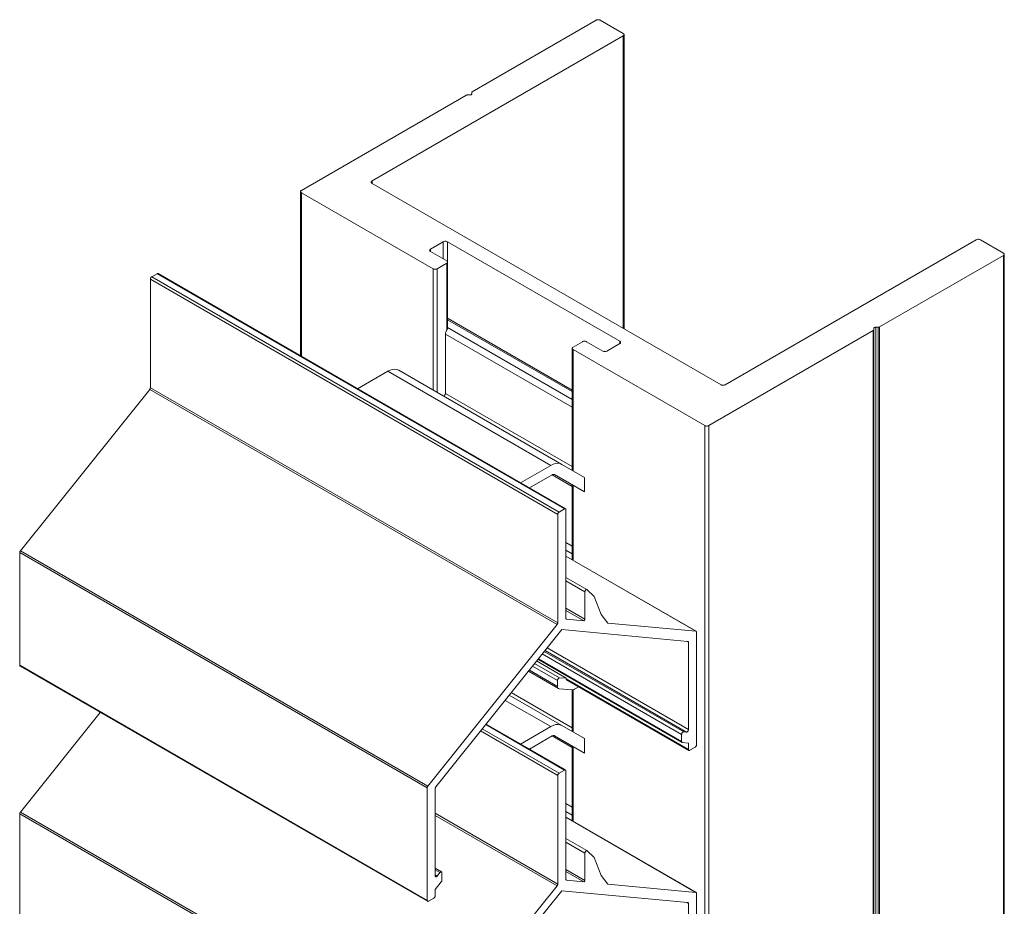
# Model space of a CAD drawing. Units: millimetres. Extents: x 170 to 617, y -18 to 331.
# Drawn here: x 515 to 617, y 239 to 331 of the extents above; entities that cross this region are included whole.
import ezdxf

# ---------------------------------------------------------------- set-up
doc = ezdxf.new("R2010")
doc.units = ezdxf.units.MM
doc.header["$LTSCALE"] = 1.5
doc.linetypes.add('AUSGEZOGEN', pattern=[0])
doc.layers.add('Sichtbar (ISO)', color=5, linetype='Continuous', lineweight=20)

msp = doc.modelspace()

# ---------------------------------------------------------------- linework, layer by layer
at = {"layer": 'Sichtbar (ISO)', "color": 5, "lineweight": 13}
for p, q in [((574.98, 331.28), (562.09, 323.83)), ((575.03, 331.3), (574.98, 331.28)), ((574.98, 331.28), (575.03, 331.3)), ((575.08, 331.32), (575.03, 331.3)), ((575.03, 331.3), (575.08, 331.32)), ((575.13, 331.32), (575.08, 331.32)), ((575.08, 331.32), (575.13, 331.32)), ((575.19, 331.33), (575.13, 331.32)), ((575.13, 331.32), (575.19, 331.33)), ((575.25, 331.32), (575.19, 331.33)), ((575.19, 331.33), (575.25, 331.32)), ((575.31, 331.32), (575.25, 331.32)), ((575.25, 331.32), (575.31, 331.32)), ((575.36, 331.3), (575.31, 331.32)), ((575.31, 331.32), (575.36, 331.3)), ((575.4, 331.28), (575.36, 331.3)), ((575.36, 331.3), (575.4, 331.28)), ((577.81, 329.89), (575.4, 331.28)), ((551.65, 314.54), (577.81, 329.64)), ((577.85, 329.86), (577.81, 329.89)), ((577.81, 329.89), (577.85, 329.86)), ((577.81, 329.64), (577.85, 329.67)), ((577.85, 329.67), (577.81, 329.64)), ((577.81, 329.64), (577.81, 299.19)), ((577.87, 329.83), (577.85, 329.86)), ((577.85, 329.86), (577.87, 329.83)), ((577.85, 329.67), (577.87, 329.7)), ((577.87, 329.7), (577.85, 329.67)), ((577.89, 329.8), (577.87, 329.83)), ((577.87, 329.83), (577.89, 329.8)), ((577.87, 329.7), (577.89, 329.73)), ((577.89, 329.73), (577.87, 329.7)), ((577.9, 329.77), (577.89, 329.8)), ((577.89, 329.8), (577.9, 329.77)), ((577.89, 329.73), (577.9, 329.77)), ((577.9, 329.77), (577.89, 329.73)), ((577.9, 329.77), (577.9, 299.14)), ((561.43, 323.45), (544.29, 313.56)), ((561.43, 323.45), (561.46, 323.47)), ((561.46, 323.47), (561.43, 323.45)), ((561.49, 323.48), (561.46, 323.47)), ((561.46, 323.47), (561.49, 323.48)), ((561.53, 323.48), (561.49, 323.48)), ((561.49, 323.48), (561.53, 323.48)), ((561.53, 323.48), (561.57, 323.49)), ((561.57, 323.49), (561.53, 323.48)), ((561.83, 323.49), (561.57, 323.49)), ((561.87, 323.49), (561.83, 323.49)), ((561.87, 323.49), (561.83, 323.49)), ((561.9, 323.5), (561.87, 323.49)), ((561.9, 323.5), (561.87, 323.49)), ((561.94, 323.51), (561.9, 323.5)), ((561.94, 323.51), (561.9, 323.5)), ((561.97, 323.52), (561.94, 323.51)), ((561.97, 323.52), (561.94, 323.51)), ((561.99, 323.54), (561.97, 323.52)), ((561.99, 323.54), (561.97, 323.52)), ((562.01, 323.56), (561.99, 323.54)), ((562.01, 323.56), (561.99, 323.54)), ((562.02, 323.58), (562.01, 323.56)), ((562.02, 323.58), (562.01, 323.56)), ((562.03, 323.6), (562.02, 323.58)), ((562.03, 323.6), (562.02, 323.58)), ((562.04, 323.8), (562.03, 323.77)), ((562.03, 323.77), (562.04, 323.8)), ((562.03, 323.77), (562.03, 323.75)), ((562.03, 323.75), (562.03, 323.77)), ((562.03, 323.75), (562.03, 323.6)), ((562.06, 323.82), (562.04, 323.8)), ((562.04, 323.8), (562.06, 323.82)), ((562.09, 323.83), (562.06, 323.82)), ((562.06, 323.82), (562.09, 323.83)), ((551.56, 314.45), (551.58, 314.48)), ((551.56, 314.42), (551.56, 314.45)), ((551.56, 314.38), (551.56, 314.42)), ((551.58, 314.35), (551.56, 314.38)), ((551.58, 314.48), (551.61, 314.51)), ((551.61, 314.32), (551.58, 314.35)), ((551.61, 314.51), (551.65, 314.54)), ((551.65, 314.29), (551.61, 314.32)), ((551.65, 314.29), (551.65, 314.54)), ((587.99, 293.31), (551.65, 314.29)), ((544.21, 313.47), (544.2, 313.44)), ((544.2, 313.44), (544.21, 313.47)), ((544.2, 313.44), (544.21, 313.4)), ((544.2, 310.42), (544.2, 313.44)), ((544.21, 313.4), (544.2, 313.44)), ((544.23, 313.5), (544.21, 313.47)), ((544.21, 313.47), (544.23, 313.5)), ((544.21, 313.4), (544.23, 313.37)), ((544.23, 313.37), (544.21, 313.4)), ((544.25, 313.53), (544.23, 313.5)), ((544.23, 313.5), (544.25, 313.53)), ((544.23, 313.37), (544.25, 313.34)), ((544.25, 313.34), (544.23, 313.37)), ((544.29, 313.56), (544.25, 313.53)), ((544.25, 313.53), (544.29, 313.56)), ((544.25, 313.34), (544.29, 313.31)), ((544.29, 313.31), (544.25, 313.34)), ((544.29, 313.31), (558.01, 305.39)), ((544.29, 310.37), (544.29, 313.31)), ((557.73, 307.44), (559.07, 308.21)), ((559.07, 308.21), (559.12, 308.23)), ((559.07, 308.21), (559.07, 306.42)), ((559.12, 308.23), (559.17, 308.25)), ((559.17, 308.25), (559.22, 308.26)), ((559.22, 308.26), (559.28, 308.26)), ((559.28, 308.26), (559.34, 308.26)), ((559.34, 308.26), (559.4, 308.25)), ((559.4, 308.25), (559.45, 308.23)), ((559.45, 308.23), (559.49, 308.21)), ((559.49, 308.21), (577.46, 297.84)), ((559.49, 306.14), (559.49, 308.21)), ((614.58, 308.42), (588.42, 293.31)), ((614.62, 308.44), (614.58, 308.42)), ((614.58, 308.42), (614.62, 308.44)), ((614.68, 308.45), (614.62, 308.44)), ((614.62, 308.44), (614.68, 308.45)), ((614.73, 308.46), (614.68, 308.45)), ((614.68, 308.45), (614.73, 308.46)), ((614.79, 308.47), (614.73, 308.46)), ((614.73, 308.46), (614.79, 308.47)), ((614.85, 308.46), (614.79, 308.47)), ((614.79, 308.47), (614.85, 308.46)), ((614.91, 308.45), (614.85, 308.46)), ((614.85, 308.46), (614.91, 308.45)), ((614.96, 308.44), (614.91, 308.45)), ((614.91, 308.45), (614.96, 308.44)), ((615, 308.42), (614.96, 308.44)), ((614.96, 308.44), (615, 308.42)), ((617.41, 307.03), (615, 308.42)), ((557.64, 307.31), (557.65, 307.35)), ((557.65, 307.28), (557.64, 307.31)), ((557.65, 307.35), (557.66, 307.38)), ((557.66, 307.25), (557.65, 307.28)), ((557.66, 307.38), (557.69, 307.41)), ((557.69, 307.22), (557.66, 307.25)), ((557.69, 307.41), (557.73, 307.44)), ((557.73, 307.19), (557.69, 307.22)), ((557.73, 307.19), (557.73, 307.44)), ((559.42, 306.21), (557.73, 307.19)), ((604.51, 299.34), (617.41, 306.78)), ((617.44, 307), (617.41, 307.03)), ((617.41, 306.78), (617.44, 306.81)), ((617.47, 306.97), (617.44, 307)), ((617.44, 306.81), (617.47, 306.84)), ((617.49, 306.94), (617.47, 306.97)), ((617.47, 306.84), (617.49, 306.87)), ((617.49, 306.91), (617.49, 306.94)), ((617.49, 306.87), (617.49, 306.91)), ((558.43, 305.39), (559.42, 305.97)), ((559.46, 306.18), (559.42, 306.21)), ((559.42, 305.97), (559.46, 305.99)), ((559.49, 306.15), (559.46, 306.18)), ((559.46, 305.99), (559.49, 306.02)), ((559.51, 306.12), (559.49, 306.15)), ((559.49, 306.02), (559.51, 306.05)), ((559.51, 306.09), (559.51, 306.12)), ((559.51, 306.05), (559.51, 306.09)), ((558.01, 305.39), (558.06, 305.37)), ((558.06, 305.37), (558.11, 305.36)), ((558.11, 305.36), (558.16, 305.35)), ((558.16, 305.35), (558.22, 305.34)), ((558.22, 305.34), (558.28, 305.35)), ((558.28, 305.35), (558.34, 305.36)), ((558.34, 305.36), (558.39, 305.37)), ((558.39, 305.37), (558.43, 305.39)), ((586.72, 289.06), (603.85, 298.96)), ((603.85, 298.96), (603.88, 298.98)), ((603.88, 298.98), (603.9, 299)), ((603.9, 299), (603.91, 299.02)), ((603.91, 299.19), (603.92, 299.21)), ((603.91, 299.19), (603.92, 299.21)), ((603.91, 299.04), (603.91, 299.19)), ((603.91, 299.04), (603.91, 299.19)), ((603.91, 299.02), (603.91, 299.04)), ((603.92, 299.21), (603.93, 299.23)), ((603.92, 299.21), (603.93, 299.23)), ((603.93, 299.23), (603.95, 299.25)), ((603.93, 299.23), (603.95, 299.25)), ((603.95, 299.25), (603.97, 299.27)), ((603.95, 299.25), (603.97, 299.27)), ((603.97, 299.27), (604, 299.29)), ((603.97, 299.27), (604, 299.29)), ((604, 299.29), (604.04, 299.3)), ((604, 299.29), (604.04, 299.3)), ((604.04, 299.3), (604.07, 299.3)), ((604.04, 299.3), (604.07, 299.3)), ((604.07, 299.3), (604.11, 299.3)), ((604.07, 299.3), (604.11, 299.3)), ((604.11, 299.3), (604.37, 299.3)), ((604.41, 299.31), (604.37, 299.3)), ((604.37, 299.3), (604.41, 299.31)), ((604.41, 299.31), (604.45, 299.31)), ((604.45, 299.31), (604.41, 299.31)), ((604.45, 299.31), (604.48, 299.32)), ((604.48, 299.32), (604.45, 299.31)), ((604.51, 299.34), (604.48, 299.32)), ((604.48, 299.32), (604.51, 299.34)), ((573.57, 297.8), (572.58, 297.23)), ((573.57, 297.8), (573.61, 297.82)), ((573.61, 297.82), (573.57, 297.8)), ((573.66, 297.84), (573.61, 297.82)), ((573.61, 297.82), (573.66, 297.84)), ((573.72, 297.85), (573.66, 297.84)), ((573.66, 297.84), (573.72, 297.85)), ((573.72, 297.85), (573.78, 297.85)), ((573.78, 297.85), (573.72, 297.85)), ((573.78, 297.85), (573.84, 297.85)), ((573.84, 297.85), (573.78, 297.85)), ((573.89, 297.84), (573.84, 297.85)), ((573.89, 297.84), (573.84, 297.85)), ((573.95, 297.82), (573.89, 297.84)), ((573.95, 297.82), (573.89, 297.84)), ((573.95, 297.82), (573.99, 297.8)), ((573.99, 297.8), (573.95, 297.82)), ((575.69, 296.82), (573.99, 297.8)), ((577.46, 297.6), (576.11, 296.82)), ((577.46, 297.84), (577.46, 297.6)), ((577.46, 297.84), (577.49, 297.82)), ((577.46, 297.84), (577.49, 297.82)), ((577.49, 297.62), (577.46, 297.6)), ((577.49, 297.62), (577.46, 297.6)), ((577.49, 297.82), (577.52, 297.79)), ((577.49, 297.82), (577.52, 297.79)), ((577.52, 297.65), (577.49, 297.62)), ((577.52, 297.65), (577.49, 297.62)), ((577.52, 297.79), (577.54, 297.75)), ((577.52, 297.79), (577.54, 297.75)), ((577.54, 297.69), (577.52, 297.65)), ((577.54, 297.69), (577.52, 297.65)), ((577.54, 297.75), (577.54, 297.72)), ((577.54, 297.75), (577.54, 297.72)), ((577.54, 297.72), (577.54, 297.69)), ((577.54, 297.72), (577.54, 297.69)), ((572.51, 297.17), (572.49, 297.14)), ((572.49, 297.14), (572.51, 297.17)), ((572.49, 297.11), (572.49, 297.14)), ((572.49, 297.14), (572.49, 297.11)), ((572.49, 297.07), (572.49, 297.11)), ((572.49, 297.11), (572.49, 297.07)), ((572.49, 297.07), (572.51, 297.04)), ((572.54, 297.2), (572.51, 297.17)), ((572.51, 297.17), (572.54, 297.2)), ((572.51, 297.04), (572.54, 297.01)), ((572.54, 297.01), (572.51, 297.04)), ((572.54, 297.2), (572.58, 297.23)), ((572.58, 296.98), (572.54, 297.01)), ((572.58, 296.98), (586.29, 289.06)), ((575.73, 296.8), (575.69, 296.82)), ((575.79, 296.78), (575.73, 296.8)), ((575.84, 296.77), (575.79, 296.78)), ((575.9, 296.77), (575.84, 296.77)), ((575.96, 296.77), (575.9, 296.77)), ((576.01, 296.78), (575.96, 296.77)), ((576.07, 296.8), (576.01, 296.78)), ((576.11, 296.82), (576.07, 296.8)), ((588.04, 293.29), (587.99, 293.31)), ((588.04, 293.29), (587.99, 293.31)), ((588.09, 293.27), (588.04, 293.29)), ((588.09, 293.27), (588.04, 293.29)), ((588.37, 293.29), (588.32, 293.27)), ((588.37, 293.29), (588.32, 293.27)), ((588.42, 293.31), (588.37, 293.29)), ((588.42, 293.31), (588.37, 293.29)), ((588.14, 293.26), (588.09, 293.27)), ((588.14, 293.26), (588.09, 293.27)), ((588.2, 293.26), (588.14, 293.26)), ((588.2, 293.26), (588.14, 293.26)), ((588.26, 293.26), (588.2, 293.26)), ((588.26, 293.26), (588.2, 293.26)), ((588.32, 293.27), (588.26, 293.26)), ((588.32, 293.27), (588.26, 293.26)), ((586.29, 289.06), (586.34, 289.04)), ((586.34, 289.04), (586.29, 289.06)), ((586.34, 289.04), (586.39, 289.03)), ((586.39, 289.03), (586.45, 289.02)), ((586.45, 289.02), (586.51, 289.01)), ((586.51, 289.01), (586.45, 289.02)), ((586.51, 289.01), (586.56, 289.02)), ((586.56, 289.02), (586.51, 289.01)), ((586.56, 289.02), (586.62, 289.03)), ((586.62, 289.03), (586.56, 289.02)), ((586.62, 289.03), (586.67, 289.04)), ((586.67, 289.04), (586.62, 289.03)), ((586.67, 289.04), (586.72, 289.06)), ((586.72, 289.06), (586.67, 289.04))]:
    msp.add_line(p, q, dxfattribs=at)
at = {"layer": 'Sichtbar (ISO)', "linetype": 'AUSGEZOGEN', "lineweight": 13}
for p, q in [((544.2, 313.44), (544.2, 296.33)), ((544.29, 296.28), (544.29, 313.31)), ((617.41, 163.95), (617.41, 306.78)), ((617.49, 306.91), (617.49, 164.07)), ((559.42, 298.99), (559.42, 305.97)), ((559.51, 299.19), (559.51, 306.09)), ((528.68, 304.54), (528.7, 304.56)), ((528.7, 304.56), (529.27, 304.88)), ((528.7, 304.56), (571.13, 280.06)), ((529.27, 304.88), (529.31, 304.9)), ((529.27, 304.88), (529.29, 304.9)), ((529.27, 304.88), (571.69, 280.39)), ((529.29, 304.9), (529.31, 304.9)), ((529.31, 304.9), (529.33, 304.9)), ((529.33, 304.9), (529.35, 304.9)), ((529.35, 304.9), (529.37, 304.89)), ((529.37, 304.89), (571.79, 280.4)), ((558.01, 292.76), (558.01, 305.39)), ((558.43, 292.52), (558.43, 305.39)), ((528.56, 304.31), (528.57, 304.37)), ((528.56, 304.34), (528.57, 304.37)), ((528.56, 304.31), (528.56, 304.34)), ((528.56, 293.01), (528.56, 304.31)), ((528.56, 304.31), (570.99, 279.82)), ((528.57, 304.4), (528.59, 304.42)), ((528.57, 304.37), (528.57, 304.4)), ((528.59, 304.42), (528.6, 304.45)), ((528.6, 304.45), (528.62, 304.48)), ((528.62, 304.48), (528.64, 304.5)), ((528.64, 304.5), (528.66, 304.52)), ((528.66, 304.52), (528.68, 304.54)), ((559.29, 298.65), (559.28, 298.59)), ((559.28, 298.59), (559.28, 298.08)), ((559.3, 298.72), (559.29, 298.66)), ((559.29, 298.66), (559.29, 298.65)), ((559.32, 298.8), (559.3, 298.73)), ((559.3, 298.73), (559.3, 298.72)), ((559.3, 298.73), (559.3, 298.73)), ((559.35, 298.86), (559.32, 298.8)), ((559.38, 298.91), (559.35, 298.87)), ((559.35, 298.87), (559.35, 298.86)), ((559.39, 298.93), (559.38, 298.91)), ((559.42, 298.99), (559.39, 298.94)), ((559.39, 298.94), (559.39, 298.93)), ((559.43, 299), (559.42, 298.99)), ((559.45, 299.04), (559.43, 299)), ((559.43, 299), (559.43, 299)), ((559.47, 299.06), (559.45, 299.04)), ((559.45, 299.04), (559.45, 299.04)), ((559.48, 299.08), (559.47, 299.07)), ((559.47, 299.07), (559.47, 299.06)), ((559.47, 299.07), (559.47, 299.07)), ((559.5, 299.12), (559.48, 299.09)), ((559.48, 299.09), (559.48, 299.08)), ((559.48, 299.08), (559.48, 299.08)), ((559.51, 299.16), (559.5, 299.14)), ((559.5, 299.14), (559.5, 299.12)), ((559.51, 299.19), (559.51, 299.16)), ((559.51, 299.19), (559.51, 299.19)), ((559.51, 299.16), (559.51, 299.16)), ((603.85, 156.12), (603.85, 298.96)), ((603.91, 156.2), (603.91, 299.04)), ((604.11, 156.47), (604.11, 299.3)), ((604.37, 156.47), (604.37, 299.3)), ((604.51, 156.5), (604.51, 299.34)), ((559.28, 298.08), (559.28, 292.42)), ((572.49, 284.4), (572.49, 297.11)), ((572.58, 284.35), (572.58, 296.98)), ((515.02, 276.02), (528.49, 292.84)), ((528.49, 292.84), (528.51, 292.87)), ((528.49, 292.84), (570.91, 268.34)), ((528.51, 292.87), (528.53, 292.91)), ((528.53, 292.91), (528.54, 292.94)), ((528.54, 292.94), (528.55, 292.98)), ((528.55, 292.98), (528.56, 293.01)), ((528.56, 293.01), (570.99, 268.52)), ((586.29, 146.23), (586.29, 289.06)), ((586.72, 146.23), (586.72, 289.06)), ((572.49, 275.1), (572.49, 282.9)), ((572.58, 275.05), (572.58, 282.85)), ((571.03, 279.96), (571.01, 279.93)), ((571.04, 279.98), (571.03, 279.96)), ((571.06, 280.01), (571.04, 279.98)), ((571.08, 280.03), (571.06, 280.01)), ((571.1, 280.05), (571.08, 280.03)), ((571.13, 280.06), (571.1, 280.05)), ((571.69, 280.39), (571.13, 280.06)), ((571.71, 280.4), (571.69, 280.39)), ((571.74, 280.41), (571.71, 280.4)), ((571.76, 280.41), (571.74, 280.41)), ((571.78, 280.41), (571.76, 280.41)), ((571.79, 280.4), (571.78, 280.41)), ((571.81, 280.39), (571.79, 280.4)), ((571.82, 280.37), (571.81, 280.39)), ((571.83, 280.35), (571.82, 280.37)), ((571.83, 280.33), (571.83, 280.35)), ((571.83, 280.31), (571.83, 280.33)), ((571.83, 269.01), (571.83, 280.31)), ((571, 279.9), (570.99, 279.87)), ((570.99, 279.87), (570.99, 279.84)), ((570.99, 279.84), (570.99, 279.82)), ((570.99, 279.82), (570.99, 268.52)), ((571.01, 279.93), (571, 279.9)), ((514.95, 275.87), (514.96, 275.91)), ((514.95, 275.84), (514.95, 275.87)), ((514.96, 275.91), (514.98, 275.95)), ((514.98, 275.95), (514.99, 275.99)), ((514.99, 275.99), (515.02, 276.02)), ((515.02, 276.02), (557.44, 251.52)), ((514.95, 275.84), (557.38, 251.34)), ((514.95, 264.12), (514.95, 275.84)), ((585.4, 267.65), (571.83, 275.48)), ((571.83, 275.47), (585.38, 267.65)), ((571.83, 273.26), (574.01, 272)), ((571.83, 272.9), (573.82, 271.75)), ((573.83, 271.82), (573.82, 271.79)), ((573.82, 271.79), (573.82, 271.75)), ((573.82, 271.75), (573.82, 268.9)), ((573.84, 271.86), (573.83, 271.82)), ((573.86, 271.89), (573.84, 271.86)), ((573.88, 271.92), (573.86, 271.89)), ((573.91, 271.95), (573.88, 271.92)), ((573.93, 271.97), (573.91, 271.95)), ((573.96, 271.99), (573.93, 271.97)), ((573.99, 272), (573.96, 271.99)), ((574.01, 272), (573.99, 272)), ((574.79, 271.28), (574.01, 272)), ((575.5, 269.41), (574.79, 271.28)), ((571.83, 270.05), (573.82, 268.9)), ((571.83, 269.82), (573.69, 268.75)), ((571.84, 268.98), (571.83, 269.01)), ((571.85, 268.95), (571.84, 268.98)), ((571.85, 268.95), (571.91, 268.92)), ((571.86, 268.93), (571.85, 268.95)), ((571.88, 268.92), (571.86, 268.93)), ((571.91, 268.92), (571.88, 268.92)), ((573.69, 268.75), (571.91, 268.92)), ((573.71, 268.75), (573.69, 268.75)), ((573.73, 268.76), (573.71, 268.75)), ((573.74, 268.77), (573.73, 268.76)), ((573.76, 268.78), (573.74, 268.77)), ((573.78, 268.8), (573.76, 268.78)), ((573.79, 268.82), (573.78, 268.8)), ((573.8, 268.84), (573.79, 268.82)), ((573.81, 268.86), (573.8, 268.84)), ((573.82, 268.88), (573.81, 268.86)), ((573.82, 268.9), (573.82, 268.88)), ((576.22, 268.51), (575.5, 269.41)), ((570.91, 268.34), (557.44, 251.52)), ((558.3, 251.45), (571.41, 267.83)), ((570.94, 268.38), (570.91, 268.34)), ((570.96, 268.41), (570.94, 268.38)), ((570.97, 268.45), (570.96, 268.41)), ((570.98, 268.48), (570.97, 268.45)), ((570.99, 268.52), (570.98, 268.48)), ((571.41, 267.83), (584.53, 266.6)), ((585.38, 267.65), (576.22, 268.51)), ((585.4, 267.65), (585.38, 267.65)), ((585.42, 267.63), (585.4, 267.65)), ((585.44, 267.61), (585.42, 267.63)), ((585.45, 267.58), (585.44, 267.61)), ((585.45, 267.55), (585.45, 267.58)), ((585.45, 255.84), (585.45, 267.55)), ((569.66, 265.65), (584.39, 257.15)), ((569.88, 265.91), (584.6, 257.41)), ((584.41, 266.61), (584.6, 266.5)), ((584.53, 266.6), (584.55, 266.59)), ((584.55, 266.59), (584.57, 266.58)), ((584.57, 266.58), (584.59, 266.56)), ((584.59, 266.56), (584.6, 266.53)), ((584.6, 266.53), (584.6, 266.5)), ((584.6, 266.5), (584.6, 257.41)), ((583.94, 256.07), (568.93, 264.73)), ((568.97, 264.78), (583.89, 256.16)), ((569.38, 265.29), (583.89, 256.92)), ((569.59, 265.56), (584.11, 257.18)), ((514.95, 264.12), (557.38, 239.63)), ((514.95, 264.1), (514.95, 264.12)), ((514.96, 264.08), (514.95, 264.1)), ((514.97, 264.06), (514.96, 264.08)), ((514.98, 264.04), (514.97, 264.06)), ((514.99, 264.03), (514.98, 264.04)), ((514.99, 264.03), (557.42, 239.54)), ((571.87, 262.69), (584.6, 255.35)), ((571.91, 262.6), (584.64, 255.25)), ((572.49, 257.21), (572.49, 261.54)), ((572.58, 257.16), (572.58, 261.55)), ((515.02, 248.83), (523.33, 259.21)), ((563.13, 257.49), (571.13, 252.87)), ((563.49, 257.94), (571.69, 253.2)), ((563.53, 257.98), (571.79, 253.21)), ((584.6, 257.41), (584.6, 257.38)), ((562.95, 257.27), (570.99, 252.63)), ((583.9, 256.95), (583.89, 256.92)), ((583.89, 256.92), (583.89, 256.16)), ((583.91, 256.99), (583.9, 256.95)), ((583.92, 257.03), (583.91, 256.99)), ((583.94, 257.06), (583.92, 257.03)), ((583.96, 257.1), (583.94, 257.06)), ((583.99, 257.13), (583.96, 257.1)), ((584.02, 257.15), (583.99, 257.13)), ((584.05, 257.17), (584.02, 257.15)), ((584.08, 257.18), (584.05, 257.17)), ((584.11, 257.18), (584.08, 257.18)), ((584.39, 257.15), (584.11, 257.18)), ((584.42, 257.15), (584.39, 257.15)), ((584.44, 257.16), (584.42, 257.15)), ((584.47, 257.18), (584.44, 257.16)), ((584.5, 257.2), (584.47, 257.18)), ((584.53, 257.23), (584.5, 257.2)), ((584.55, 257.26), (584.53, 257.23)), ((584.57, 257.3), (584.55, 257.26)), ((584.59, 257.34), (584.57, 257.3)), ((584.6, 257.38), (584.59, 257.34)), ((572.49, 247.91), (572.49, 255.71)), ((572.58, 247.86), (572.58, 255.66)), ((583.89, 256.16), (583.9, 256.13)), ((583.9, 256.13), (583.91, 256.1)), ((583.91, 256.1), (583.92, 256.08)), ((583.92, 256.08), (583.94, 256.07)), ((583.94, 256.07), (583.96, 256.06)), ((583.96, 256.06), (584.6, 256)), ((584.6, 256), (584.6, 255.35)), ((584.6, 255.35), (584.6, 255.32)), ((584.74, 255.26), (585.31, 255.59)), ((585.31, 255.59), (585.33, 255.61)), ((585.33, 255.61), (585.35, 255.62)), ((585.35, 255.62), (585.37, 255.65)), ((585.37, 255.65), (585.39, 255.67)), ((585.39, 255.67), (585.41, 255.7)), ((585.41, 255.7), (585.42, 255.72)), ((585.42, 255.72), (585.43, 255.75)), ((585.43, 255.75), (585.44, 255.78)), ((585.44, 255.78), (585.45, 255.81)), ((585.45, 255.81), (585.45, 255.84)), ((584.6, 255.32), (584.61, 255.3)), ((584.61, 255.3), (584.62, 255.28)), ((584.62, 255.28), (584.63, 255.27)), ((584.63, 255.27), (584.64, 255.25)), ((584.64, 255.25), (584.66, 255.25)), ((584.66, 255.25), (584.68, 255.24)), ((584.68, 255.24), (584.7, 255.25)), ((584.7, 255.25), (584.72, 255.25)), ((584.72, 255.25), (584.74, 255.26)), ((571, 252.71), (570.99, 252.68)), ((570.99, 252.68), (570.99, 252.65)), ((570.99, 252.65), (570.99, 252.63)), ((570.99, 252.63), (570.99, 241.33)), ((571.01, 252.74), (571, 252.71)), ((571.03, 252.77), (571.01, 252.74)), ((571.04, 252.79), (571.03, 252.77)), ((571.06, 252.82), (571.04, 252.79)), ((571.08, 252.84), (571.06, 252.82)), ((571.1, 252.86), (571.08, 252.84)), ((571.13, 252.87), (571.1, 252.86)), ((571.69, 253.2), (571.13, 252.87)), ((571.71, 253.21), (571.69, 253.2)), ((571.74, 253.22), (571.71, 253.21)), ((571.76, 253.22), (571.74, 253.22)), ((571.78, 253.22), (571.76, 253.22)), ((571.79, 253.21), (571.78, 253.22)), ((571.81, 253.2), (571.79, 253.21)), ((571.82, 253.18), (571.81, 253.2)), ((571.83, 253.16), (571.82, 253.18)), ((571.83, 253.14), (571.83, 253.16)), ((571.83, 253.12), (571.83, 253.14)), ((571.83, 241.82), (571.83, 253.12)), ((557.39, 251.42), (557.38, 251.38)), ((557.38, 251.38), (557.38, 251.34)), ((557.38, 251.34), (557.38, 239.63)), ((557.4, 251.45), (557.39, 251.42)), ((557.42, 251.49), (557.4, 251.45)), ((557.44, 251.52), (557.42, 251.49)), ((558.23, 251.3), (558.24, 251.34)), ((558.23, 251.27), (558.23, 251.3)), ((558.23, 242.19), (558.23, 251.27)), ((558.24, 251.34), (558.25, 251.38)), ((558.25, 251.38), (558.27, 251.42)), ((558.27, 251.42), (558.3, 251.45)), ((514.95, 248.68), (514.96, 248.72)), ((514.95, 248.65), (514.95, 248.68)), ((514.95, 248.65), (557.38, 224.15)), ((514.95, 236.93), (514.95, 248.65)), ((514.96, 248.72), (514.98, 248.76)), ((514.98, 248.76), (514.99, 248.8)), ((514.99, 248.8), (515.02, 248.83)), ((515.02, 248.83), (557.44, 224.33)), ((558.23, 248.7), (570.99, 241.33)), ((558.23, 248.48), (570.91, 241.15)), ((585.4, 240.46), (571.83, 248.29)), ((571.83, 248.28), (585.38, 240.46)), ((571.83, 246.07), (574.01, 244.81)), ((571.83, 245.71), (573.82, 244.56)), ((573.83, 244.63), (573.82, 244.6)), ((573.82, 244.6), (573.82, 244.56)), ((573.82, 244.56), (573.82, 241.71)), ((573.84, 244.67), (573.83, 244.63)), ((573.86, 244.7), (573.84, 244.67)), ((573.88, 244.73), (573.86, 244.7)), ((573.91, 244.76), (573.88, 244.73)), ((573.93, 244.78), (573.91, 244.76)), ((573.96, 244.8), (573.93, 244.78)), ((573.99, 244.81), (573.96, 244.8)), ((574.01, 244.81), (573.99, 244.81)), ((574.79, 244.09), (574.01, 244.81)), ((575.5, 242.22), (574.79, 244.09)), ((558.23, 242.98), (558.89, 242.6)), ((558.23, 242.81), (558.72, 242.52)), ((558.23, 242.29), (558.44, 242.17)), ((558.23, 242.15), (558.23, 242.19)), ((558.24, 242.13), (558.23, 242.15)), ((558.25, 242.1), (558.24, 242.13)), ((558.27, 242.09), (558.25, 242.1)), ((558.3, 242.08), (558.27, 242.09)), ((558.32, 242.09), (558.3, 242.08)), ((558.35, 242.1), (558.32, 242.09)), ((558.38, 242.11), (558.35, 242.1)), ((558.41, 242.14), (558.38, 242.11)), ((558.44, 242.17), (558.41, 242.14)), ((558.72, 242.52), (558.44, 242.17)), ((558.75, 242.55), (558.72, 242.52)), ((558.78, 242.58), (558.75, 242.55)), ((558.81, 242.59), (558.78, 242.58)), ((558.84, 242.6), (558.81, 242.59)), ((558.86, 242.61), (558.84, 242.6)), ((558.89, 242.6), (558.86, 242.61)), ((558.91, 242.59), (558.89, 242.6)), ((558.92, 242.56), (558.91, 242.59)), ((558.93, 242.54), (558.92, 242.56)), ((558.93, 242.5), (558.93, 242.54)), ((558.93, 241.75), (558.93, 242.5)), ((571.83, 242.86), (573.82, 241.71)), ((571.83, 242.63), (573.69, 241.56)), ((576.22, 241.32), (575.5, 242.22)), ((570.91, 241.15), (557.44, 224.33)), ((558.23, 240.77), (558.86, 241.57)), ((558.86, 241.57), (558.89, 241.6)), ((558.89, 241.6), (558.91, 241.64)), ((558.91, 241.64), (558.92, 241.68)), ((558.92, 241.68), (558.93, 241.71)), ((558.93, 241.71), (558.93, 241.75)), ((570.94, 241.19), (570.91, 241.15)), ((570.96, 241.22), (570.94, 241.19)), ((570.97, 241.26), (570.96, 241.22)), ((570.98, 241.29), (570.97, 241.26)), ((570.99, 241.33), (570.98, 241.29)), ((571.84, 241.79), (571.83, 241.82)), ((571.85, 241.76), (571.84, 241.79)), ((571.85, 241.76), (571.91, 241.73)), ((571.86, 241.74), (571.85, 241.76)), ((571.88, 241.73), (571.86, 241.74)), ((571.91, 241.73), (571.88, 241.73)), ((573.69, 241.56), (571.91, 241.73)), ((573.71, 241.56), (573.69, 241.56)), ((573.73, 241.57), (573.71, 241.56)), ((573.74, 241.58), (573.73, 241.57)), ((573.76, 241.59), (573.74, 241.58)), ((573.78, 241.61), (573.76, 241.59)), ((573.79, 241.63), (573.78, 241.61)), ((573.8, 241.65), (573.79, 241.63)), ((573.81, 241.67), (573.8, 241.65)), ((573.82, 241.69), (573.81, 241.67)), ((573.82, 241.71), (573.82, 241.69)), ((585.38, 240.46), (576.22, 241.32)), ((558.17, 239.95), (558.18, 239.98)), ((558.18, 239.98), (558.2, 240.01)), ((558.2, 240.01), (558.21, 240.03)), ((558.21, 240.03), (558.22, 240.06)), ((558.22, 240.09), (558.23, 240.12)), ((558.22, 240.06), (558.22, 240.09)), ((558.23, 240.12), (558.23, 240.77)), ((558.3, 224.26), (571.41, 240.64)), ((571.41, 240.64), (584.53, 239.41)), ((585.4, 240.46), (585.38, 240.46)), ((585.42, 240.44), (585.4, 240.46)), ((585.44, 240.42), (585.42, 240.44)), ((585.45, 240.39), (585.44, 240.42)), ((585.45, 240.36), (585.45, 240.39)), ((585.45, 228.65), (585.45, 240.36)), ((557.38, 239.63), (557.38, 239.6)), ((557.38, 239.6), (557.38, 239.58)), ((557.38, 239.58), (557.39, 239.56)), ((557.39, 239.56), (557.4, 239.55)), ((557.4, 239.55), (557.42, 239.54)), ((557.42, 239.54), (557.44, 239.53)), ((557.44, 239.53), (557.45, 239.53)), ((557.45, 239.53), (557.48, 239.53)), ((557.48, 239.53), (557.5, 239.54)), ((557.5, 239.54), (557.52, 239.55)), ((557.52, 239.55), (558.08, 239.87)), ((558.08, 239.87), (558.11, 239.89)), ((558.11, 239.89), (558.13, 239.91)), ((558.13, 239.91), (558.15, 239.93)), ((558.15, 239.93), (558.17, 239.95)), ((584.41, 239.42), (584.6, 239.31)), ((584.53, 239.41), (584.55, 239.4)), ((584.55, 239.4), (584.57, 239.39)), ((584.57, 239.39), (584.59, 239.37)), ((584.59, 239.37), (584.6, 239.34)), ((584.6, 239.34), (584.6, 239.31)), ((584.6, 239.31), (584.6, 230.22))]:
    msp.add_line(p, q, dxfattribs=at)
at = {"layer": 'Sichtbar (ISO)', "color": 1, "linetype": 'AUSGEZOGEN', "lineweight": 13}
for p, q in [((572.49, 292.77), (559.51, 300.26)), ((559.51, 300.09), (572.49, 292.6)), ((559.28, 298.59), (572.49, 290.97)), ((559.51, 299.27), (572.49, 291.78)), ((550.14, 292.9), (553.28, 294.72)), ((553.28, 294.72), (553.53, 294.84)), ((553.28, 294.72), (570.25, 284.92)), ((553.53, 294.84), (553.78, 294.91)), ((553.78, 294.91), (554.02, 294.94)), ((554.02, 294.94), (554.23, 294.91)), ((554.23, 294.91), (554.43, 294.83)), ((554.43, 294.83), (571.4, 285.03)), ((559.23, 292.25), (559.21, 292.24)), ((559.24, 292.27), (559.23, 292.25)), ((559.23, 292.25), (559.23, 292.25)), ((559.25, 292.29), (559.24, 292.27)), ((559.24, 292.27), (559.24, 292.27)), ((559.26, 292.31), (559.25, 292.3)), ((559.25, 292.3), (559.25, 292.29)), ((559.27, 292.34), (559.26, 292.32)), ((559.26, 292.32), (559.26, 292.31)), ((559.28, 292.36), (559.27, 292.34)), ((559.27, 292.34), (559.27, 292.34)), ((559.28, 292.42), (572.49, 284.8)), ((559.28, 292.42), (559.28, 292.4)), ((559.28, 292.4), (559.28, 292.38)), ((559.28, 292.4), (559.28, 292.4)), ((559.28, 292.38), (559.28, 292.36)), ((559.28, 292.38), (559.28, 292.38)), ((559.28, 292.36), (559.28, 292.36)), ((559.04, 292.16), (559.04, 292.16)), ((559.06, 292.16), (559.04, 292.16)), ((559.06, 292.16), (559.06, 292.16)), ((559.07, 292.16), (559.06, 292.16)), ((559.07, 292.16), (559.07, 292.16)), ((559.08, 292.15), (559.07, 292.16)), ((559.09, 292.16), (559.08, 292.15)), ((559.1, 292.16), (559.09, 292.16)), ((559.1, 292.16), (559.1, 292.16)), ((559.12, 292.16), (559.1, 292.16)), ((559.13, 292.17), (559.12, 292.16)), ((559.12, 292.16), (559.12, 292.16)), ((559.15, 292.18), (559.13, 292.17)), ((559.13, 292.17), (559.13, 292.17)), ((559.17, 292.19), (559.15, 292.18)), ((559.15, 292.18), (559.15, 292.18)), ((559.18, 292.2), (559.17, 292.19)), ((559.17, 292.19), (559.17, 292.19)), ((559.2, 292.22), (559.18, 292.2)), ((559.18, 292.2), (559.18, 292.2)), ((559.21, 292.23), (559.2, 292.22)), ((559.21, 292.24), (559.21, 292.23)), ((570.5, 285.04), (570.75, 285.12)), ((570.75, 285.12), (570.99, 285.14)), ((570.99, 285.14), (571.2, 285.11)), ((571.2, 285.11), (571.4, 285.03)), ((567.11, 283.1), (570.25, 284.92)), ((570.25, 284.92), (570.5, 285.04)), ((571.4, 285.03), (573.78, 283.66)), ((570.4, 283.94), (568.03, 282.57)), ((570.45, 283.97), (570.4, 283.94)), ((570.4, 283.94), (572.49, 282.73)), ((570.5, 283.98), (570.45, 283.97)), ((570.56, 283.99), (570.5, 283.98)), ((570.6, 283.98), (570.56, 283.99)), ((570.64, 283.97), (570.6, 283.98)), ((573.78, 282.16), (570.64, 283.97)), ((573.78, 282.59), (573.78, 283.66)), ((573.78, 282.16), (573.78, 282.59)), ((571.83, 276.9), (572.49, 276.53)), ((571.83, 276.09), (572.49, 275.71)), ((568.03, 263.6), (570.96, 261.91)), ((568.36, 264.02), (570.96, 262.52)), ((568.57, 264.29), (571.17, 262.79)), ((571.87, 262.78), (568.79, 264.56)), ((571.07, 261.68), (567.93, 263.49)), ((570.96, 262.56), (570.97, 262.6)), ((570.96, 262.52), (570.96, 262.56)), ((570.96, 261.91), (570.96, 262.52)), ((570.97, 262.6), (570.98, 262.64)), ((570.98, 262.64), (571, 262.67)), ((571, 262.67), (571.03, 262.7)), ((571.03, 262.7), (571.05, 262.73)), ((571.05, 262.73), (571.08, 262.76)), ((571.08, 262.76), (571.11, 262.77)), ((571.11, 262.77), (571.14, 262.79)), ((571.14, 262.79), (571.17, 262.79)), ((571.17, 262.79), (571.87, 262.78)), ((571.87, 262.69), (571.87, 262.78)), ((571.87, 262.68), (571.87, 262.69)), ((571.87, 262.67), (571.87, 262.68)), ((571.88, 262.65), (571.87, 262.67)), ((571.88, 262.65), (571.88, 262.65)), ((571.88, 262.64), (571.88, 262.65)), ((571.89, 262.63), (571.88, 262.64)), ((571.9, 262.62), (571.89, 262.63)), ((571.9, 262.61), (571.9, 262.62)), ((571.91, 262.61), (571.9, 262.61)), ((571.91, 262.6), (571.91, 262.61)), ((570.96, 261.83), (570.96, 261.91)), ((570.99, 261.76), (570.96, 261.83)), ((571.02, 261.71), (570.99, 261.76)), ((571.07, 261.68), (571.02, 261.71)), ((571.13, 261.66), (571.07, 261.68)), ((572.48, 261.54), (571.13, 261.66)), ((572.53, 261.54), (572.48, 261.54)), ((572.57, 261.55), (572.53, 261.54)), ((572.63, 261.56), (572.57, 261.55)), ((572.68, 261.58), (572.63, 261.56)), ((572.73, 261.61), (572.68, 261.58)), ((573.18, 261.87), (572.73, 261.61)), ((565.51, 260.46), (570.25, 257.73)), ((565.94, 260.99), (571.4, 257.84)), ((566.15, 261.26), (572.49, 257.61)), ((567.11, 255.91), (570.25, 257.73)), ((570.25, 257.73), (570.5, 257.85)), ((570.5, 257.85), (570.75, 257.93)), ((570.75, 257.93), (570.99, 257.95)), ((570.99, 257.95), (571.2, 257.92)), ((571.2, 257.92), (571.4, 257.84)), ((571.4, 257.84), (573.78, 256.47)), ((570.4, 256.75), (568.03, 255.38)), ((570.45, 256.78), (570.4, 256.75)), ((570.4, 256.75), (572.49, 255.54)), ((570.5, 256.79), (570.45, 256.78)), ((570.56, 256.8), (570.5, 256.79)), ((570.6, 256.79), (570.56, 256.8)), ((570.64, 256.78), (570.6, 256.79)), ((573.78, 254.97), (570.64, 256.78)), ((573.78, 255.4), (573.78, 256.47)), ((573.78, 254.97), (573.78, 255.4)), ((571.83, 249.72), (572.49, 249.34)), ((571.83, 248.9), (572.49, 248.52))]:
    msp.add_line(p, q, dxfattribs=at)

doc.saveas('drawing.dxf')
